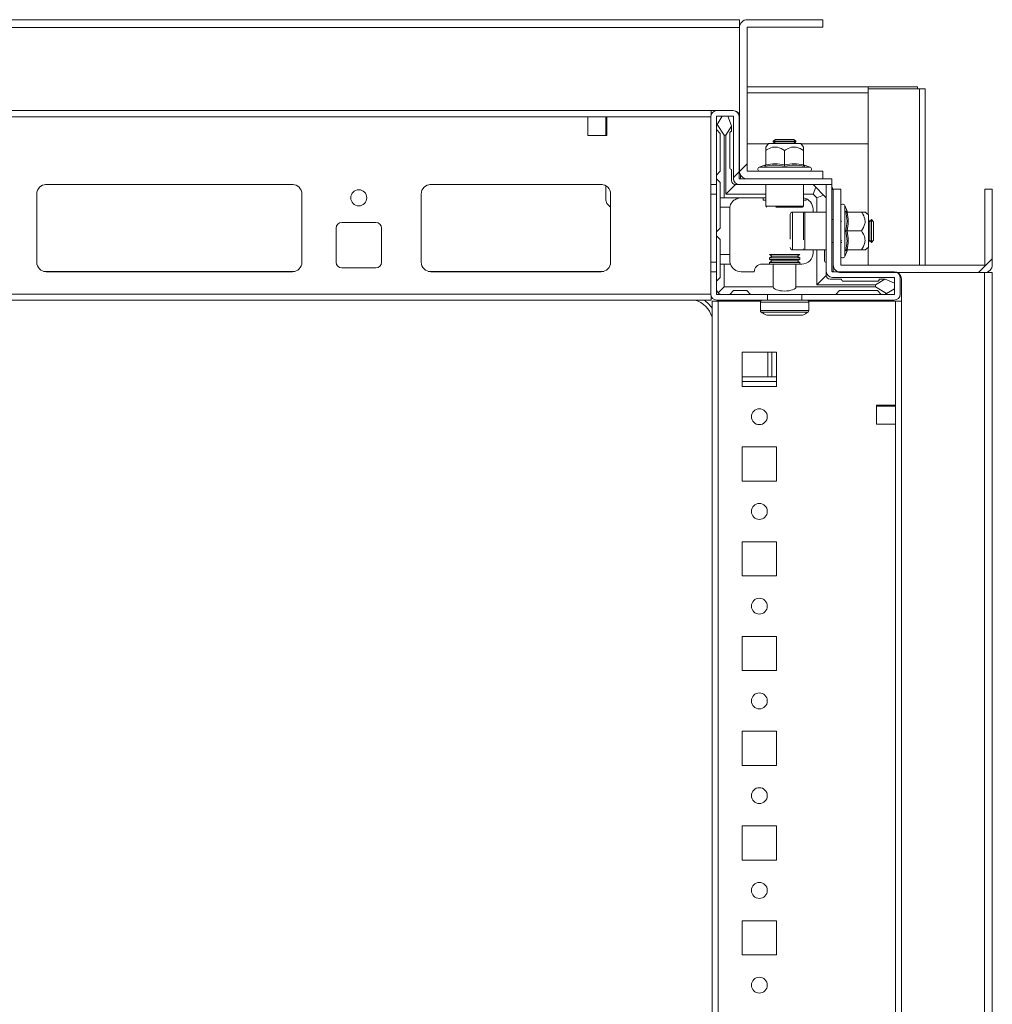
# Model space of a CAD drawing. Units: millimetres. Extents: x -8 to 11573, y 13 to 11640.
# Drawn here: x 2859 to 3116, y 9177 to 9437 of the extents above; entities that cross this region are included whole.
import ezdxf

# ---------------------------------------------------------------- set-up
doc = ezdxf.new("R2010")
doc.units = ezdxf.units.MM

# ---------------------------------------------------------------- blocks, each defined once
blk = doc.blocks.new('SW_HATCH_0')
at = {"color": 0, "linetype": 'Continuous', "lineweight": 0}
for p, q in [((21.098, 21.098), (21.197, 21.197)), ((21.018, 21.018), (21.093, 21.093)), ((24.253, 19.763), (24.435, 19.945))]:
    blk.add_line(p, q, dxfattribs=at)

msp = doc.modelspace()

# ---------------------------------------------------------------- linework, layer by layer
at = {"color": 7, "linetype": 'Continuous', "lineweight": 15}
for p, q in [((3048.94, 9436.51), (2647.94, 9436.51)), ((3048.94, 9434.41), (3048.94, 9436.51)), ((3051.04, 9436.51), (3070.94, 9436.51)), ((3070.94, 9436.51), (3070.94, 9434.51)), ((2647.94, 9434.41), (3048.94, 9434.41)), ((3048.94, 9396.61), (3048.94, 9434.41)), ((3050.94, 9396.61), (3050.94, 9434.41)), ((3051.04, 9434.51), (3070.94, 9434.51)), ((3082.93, 9418.76), (3050.94, 9418.76)), ((3082.93, 9417.25), (3082.93, 9418.76)), ((3095.94, 9418.76), (3082.93, 9418.76)), ((3082.94, 9418.26), (3096.43, 9418.26)), ((3082.94, 9385.05), (3082.94, 9418.26)), ((3095.94, 9418.76), (3095.94, 9418.26)), ((3097.94, 9418.26), (3096.43, 9418.26)), ((3097.94, 9371.76), (3097.94, 9418.26)), ((3082.94, 9417.26), (3082.93, 9417.26)), ((3082.93, 9417.25), (3082.93, 9403.76)), ((3041.44, 9412.51), (2655.44, 9412.51)), ((2687.94, 9410.91), (3008.94, 9410.91)), ((3008.94, 9405.91), (3008.94, 9410.91)), ((3008.94, 9410.91), (3013.94, 9410.91)), ((3013.69, 9410.51), (3013.69, 9410.91)), ((3013.69, 9410.51), (3013.94, 9410.51)), ((3013.69, 9408.26), (3013.69, 9410.51)), ((3013.94, 9410.91), (3013.94, 9405.91)), ((3041.36, 9393.01), (3041.36, 9410.91)), ((3041.44, 9412.51), (3041.44, 9411.4)), ((3042.96, 9412.51), (3041.44, 9412.51)), ((3042.86, 9393.01), (3042.86, 9410.91)), ((3042.96, 9412.51), (3047.26, 9412.51)), ((3042.96, 9411.01), (3047.26, 9411.01)), ((3044.36, 9411.01), (3043.08, 9408.88)), ((3046.86, 9408.51), (3045.86, 9411.01)), ((3047.36, 9410.91), (3047.36, 9394.61)), ((3048.86, 9410.91), (3048.86, 9394.61)), ((3013.94, 9408.26), (3013.69, 9408.26)), ((3013.69, 9407.26), (3013.69, 9408.26)), ((3043.08, 9408.88), (3042.86, 9408.51)), ((3043.86, 9406.51), (3042.86, 9407.51)), ((3043.08, 9408.88), (3044.86, 9406.01)), ((3045.36, 9406.01), (3046.86, 9408.43)), ((3046.86, 9408.43), (3046.86, 9408.51)), ((3046.86, 9407.01), (3046.86, 9408.43)), ((3013.94, 9405.91), (3008.94, 9405.91)), ((3013.94, 9407.26), (3013.69, 9407.26)), ((3013.69, 9406.26), (3013.69, 9407.26)), ((3013.69, 9406.26), (3013.94, 9406.26)), ((3013.69, 9405.91), (3013.69, 9406.26)), ((3043.86, 9396.51), (3043.86, 9406.51)), ((3044.86, 9406.01), (3044.86, 9389.51)), ((3044.86, 9406.01), (3045.36, 9406.01)), ((3045.36, 9390.51), (3045.36, 9406.01)), ((3046.36, 9406.51), (3046.36, 9397.51)), ((3058.41, 9404.86), (3057.86, 9404.47)), ((3063.3, 9404.86), (3058.41, 9404.86)), ((3063.86, 9404.47), (3063.3, 9404.86)), ((3056.57, 9403.76), (3050.94, 9403.76)), ((3056.61, 9403.81), (3055.86, 9402.91)), ((3065.11, 9403.81), (3056.61, 9403.81)), ((3057.86, 9404.47), (3057.86, 9404.27)), ((3060.86, 9404.47), (3057.86, 9404.47)), ((3057.86, 9404.27), (3058.41, 9403.88)), ((3063.86, 9404.27), (3057.86, 9404.27)), ((3058.41, 9403.88), (3058.31, 9403.81)), ((3063.3, 9403.88), (3058.41, 9403.88)), ((3063.86, 9404.47), (3060.86, 9404.47)), ((3063.3, 9403.88), (3063.86, 9404.27)), ((3063.41, 9403.81), (3063.3, 9403.88)), ((3063.86, 9404.27), (3063.86, 9404.47)), ((3065.86, 9402.91), (3065.11, 9403.81)), ((3082.93, 9403.76), (3065.15, 9403.76)), ((3055.86, 9398.22), (3055.86, 9401.99)), ((3060.86, 9398.22), (3060.86, 9401.99)), ((3065.86, 9398.22), (3065.86, 9401.99)), ((3046.86, 9397.01), (3046.86, 9394.01)), ((3055.64, 9398.16), (3054.13, 9397.61)), ((3055.6, 9397.85), (3055.62, 9398.15)), ((3055.8, 9398.18), (3055.62, 9398.15)), ((3066.09, 9398.15), (3065.91, 9398.18)), ((3067.58, 9397.61), (3066.08, 9398.16)), ((3066.09, 9398.15), (3066.11, 9397.85)), ((3042.86, 9395.51), (3043.86, 9396.51)), ((3043.86, 9393.51), (3042.86, 9394.51)), ((3073.36, 9394.51), (3048.96, 9394.51)), ((3049.19, 9394.51), (3049.19, 9395.61)), ((3070.94, 9396.51), (3051.04, 9396.51)), ((3070.94, 9394.51), (3051.04, 9394.51)), ((3070.94, 9396.51), (3070.94, 9394.51)), ((3073.36, 9394.51), (3073.36, 9393.01)), ((2865.71, 9393), (2931.16, 9393)), ((2865.94, 9393.01), (2930.94, 9393.01)), ((2967.21, 9393), (3012.66, 9393)), ((2967.44, 9393.01), (3012.44, 9393.01)), ((3013.69, 9388.9), (3013.69, 9392.67)), ((3042.86, 9393.01), (3041.36, 9393.01)), ((3041.36, 9393.01), (3041.36, 9390.51)), ((3042.86, 9393.01), (3042.86, 9390.51)), ((3043.86, 9393.51), (3043.86, 9389.51)), ((3047.86, 9393.01), (3045.36, 9390.51)), ((3048.96, 9393.01), (3047.86, 9393.01)), ((3073.36, 9393.01), (3048.96, 9393.01)), ((3055.86, 9393.01), (3055.86, 9387.31)), ((3065.86, 9387.31), (3065.86, 9393.01)), ((3068.36, 9393.01), (3069.09, 9392.28)), ((3069.09, 9392.28), (3068.36, 9390.51)), ((3071.13, 9390.24), (3069.09, 9392.28)), ((3071.86, 9370.11), (3071.86, 9393)), ((3071.86, 9393), (3073.36, 9393)), ((3073.36, 9370.11), (3073.36, 9393)), ((2863.44, 9372.51), (2863.44, 9390.51)), ((2933.44, 9390.51), (2933.44, 9372.51)), ((2964.94, 9372.51), (2964.94, 9390.51)), ((3014.94, 9390.51), (3014.94, 9372.51)), ((3041.36, 9390.51), (3042.86, 9390.51)), ((3041.36, 9390.51), (3041.36, 9372.51)), ((3042.86, 9390.51), (3042.86, 9372.51)), ((3044.86, 9389.51), (3043.86, 9389.51)), ((3043.86, 9387.01), (3043.86, 9389.51)), ((3055.86, 9389.51), (3044.86, 9389.51)), ((3055.86, 9390.51), (3045.36, 9390.51)), ((3055.21, 9389.51), (3055.21, 9388.86)), ((3068.36, 9390.51), (3065.86, 9390.51)), ((3066.51, 9388.86), (3066.51, 9389.28)), ((3069.36, 9389.51), (3068.36, 9390.51)), ((3069.36, 9389.51), (3071.13, 9390.24)), ((3069.36, 9385.76), (3069.36, 9389.51)), ((3071.13, 9390.24), (3071.86, 9389.51)), ((3073.69, 9391.76), (3075.69, 9391.76)), ((3073.69, 9371.86), (3073.69, 9391.76)), ((3075.69, 9371.86), (3075.69, 9391.76)), ((3113.69, 9391.76), (3115.69, 9391.76)), ((3113.69, 9391.76), (3113.69, 9371.86)), ((3115.69, 9391.76), (3115.69, 9371.86)), ((3014.94, 9387.06), (3014.14, 9387.83)), ((3046.4, 9387.01), (3043.86, 9387.01)), ((3043.86, 9387.01), (3043.86, 9381.51)), ((3055.86, 9388.86), (3055.21, 9388.86)), ((3066.51, 9388.86), (3065.86, 9388.86)), ((3077.33, 9385.98), (3076.79, 9387.48)), ((3046.36, 9386.51), (3046.36, 9374.51)), ((3066.16, 9385.76), (3062.96, 9385.76)), ((3071.86, 9385.76), (3066.16, 9385.76)), ((3068.36, 9386.51), (3068.36, 9385.76)), ((3077.35, 9385.81), (3077.33, 9385.99)), ((3077.4, 9385.76), (3081.17, 9385.76)), ((3082.99, 9385.01), (3082.05, 9385.79)), ((3082.99, 9378.63), (3082.99, 9385.01)), ((2942.44, 9372.51), (2942.44, 9381.51)), ((2943.94, 9383.01), (2952.94, 9383.01)), ((2954.44, 9381.51), (2954.44, 9372.51)), ((3043.86, 9381.51), (3042.86, 9380.51)), ((3073.69, 9383.76), (3073.36, 9383.76)), ((3075.86, 9383.2), (3075.69, 9383.45)), ((3083.36, 9383.2), (3082.99, 9383.74)), ((3083.75, 9383.76), (3083.36, 9383.2)), ((3083.36, 9378.31), (3083.36, 9383.2)), ((3083.8, 9383.76), (3083.75, 9383.76)), ((3083.75, 9383.36), (3083.75, 9383.76)), ((3083.75, 9377.76), (3083.75, 9383.36)), ((3084.36, 9383.2), (3083.8, 9383.76)), ((3083.8, 9379.26), (3083.8, 9383.76)), ((3084.36, 9379.54), (3084.36, 9383.2)), ((3042.86, 9379.51), (3043.86, 9378.51)), ((3077.33, 9378.14), (3077.03, 9380.76)), ((3081.17, 9380.76), (3077.4, 9380.76)), ((3083.8, 9377.76), (3083.8, 9379.26)), ((3084.36, 9378.31), (3084.36, 9379.54)), ((3043.86, 9378.51), (3043.86, 9374.51)), ((3073.36, 9377.76), (3073.69, 9377.76)), ((3075.69, 9378.07), (3075.86, 9378.31)), ((3075.75, 9377.76), (3075.97, 9377.76)), ((3077.03, 9375.5), (3077.33, 9378.14)), ((3082.05, 9375.73), (3082.99, 9376.51)), ((3082.94, 9371.76), (3082.94, 9376.47)), ((3082.99, 9376.51), (3082.99, 9378.63)), ((3082.99, 9377.78), (3083.36, 9378.31)), ((3083.36, 9378.31), (3083.75, 9377.76)), ((3083.75, 9377.76), (3083.8, 9377.76)), ((3083.8, 9377.76), (3084.36, 9378.31)), ((3043.86, 9374.51), (3046.36, 9374.51)), ((3043.86, 9372.01), (3043.86, 9374.51)), ((3046.36, 9374.51), (3046.36, 9373.01)), ((3056.86, 9374.51), (3057.56, 9374.1)), ((3056.86, 9374.51), (3064.86, 9374.51)), ((3057.56, 9374.1), (3056.86, 9373.7)), ((3056.86, 9373.7), (3056.86, 9373.26)), ((3056.86, 9373.7), (3057.39, 9373.7)), ((3057.39, 9373.7), (3064.86, 9373.7)), ((3057.56, 9374.1), (3064.16, 9374.1)), ((3062.96, 9375.76), (3066.16, 9375.76)), ((3064.16, 9374.1), (3064.86, 9374.51)), ((3064.86, 9373.7), (3064.16, 9374.1)), ((3064.86, 9373.26), (3064.86, 9373.7)), ((3066.16, 9375.76), (3071.86, 9375.76)), ((3068.36, 9375.76), (3068.36, 9375.01)), ((3069.36, 9366.51), (3069.36, 9375.76)), ((3071.36, 9375.76), (3071.36, 9373.01)), ((3076.79, 9374.03), (3077.33, 9375.54)), ((3077.33, 9375.52), (3077.35, 9375.7)), ((3077.4, 9375.76), (3081.17, 9375.76)), ((2952.94, 9371.01), (2943.94, 9371.01)), ((3041.36, 9372.51), (3042.86, 9372.51)), ((3041.36, 9372.51), (3041.36, 9370.01)), ((3042.86, 9372.51), (3042.86, 9370.01)), ((3043.86, 9368.51), (3043.86, 9372.01)), ((3043.86, 9372.01), (3044.86, 9372.01)), ((3044.86, 9372.01), (3044.86, 9366.01)), ((3046.53, 9372.01), (3044.86, 9372.01)), ((3057.86, 9372.01), (3054.86, 9372.01)), ((3056.86, 9373.26), (3057.56, 9372.85)), ((3056.86, 9373.26), (3064.86, 9373.26)), ((3057.56, 9372.85), (3056.86, 9372.45)), ((3056.86, 9372.45), (3056.86, 9372.01)), ((3056.86, 9372.45), (3057.39, 9372.45)), ((3057.39, 9372.45), (3064.86, 9372.45)), ((3057.56, 9372.85), (3064.16, 9372.85)), ((3057.86, 9366.01), (3057.86, 9372.01)), ((3057.86, 9372.01), (3063.86, 9372.01)), ((3063.86, 9372.01), (3063.86, 9366.01)), ((3063.86, 9372.01), (3065.36, 9372.01)), ((3064.16, 9372.85), (3064.86, 9373.26)), ((3064.86, 9372.45), (3064.16, 9372.85)), ((3064.86, 9372.01), (3064.86, 9372.45)), ((3073.69, 9370.01), (3073.69, 9371.86)), ((3113.59, 9371.76), (3075.79, 9371.76)), ((2930.94, 9370.01), (2865.94, 9370.01)), ((3012.44, 9370.01), (2967.44, 9370.01)), ((3041.36, 9364.11), (3041.36, 9370.01)), ((3041.36, 9370.01), (3042.86, 9370.01)), ((3042.86, 9364.11), (3042.86, 9370.01)), ((3042.86, 9367.51), (3043.86, 9368.51)), ((3049.36, 9370.01), (3052.86, 9370.01)), ((3071.86, 9369.01), (3069.36, 9366.51)), ((3071.86, 9370.11), (3071.86, 9369.01)), ((3073.46, 9370.01), (3089.76, 9370.01)), ((3073.46, 9368.51), (3089.76, 9368.51)), ((3113.59, 9369.76), (3075.79, 9369.76)), ((3089.86, 9368.41), (3089.86, 9364.11)), ((3091.36, 9368.41), (3091.36, 9364.11)), ((3113.59, 9369.76), (3113.59, 8968.76)), ((3113.59, 9369.76), (3115.69, 9369.76)), ((3115.69, 8968.76), (3115.69, 9369.76)), ((3043.3, 9364.45), (3044.86, 9366.01)), ((3044.86, 9366.01), (3057.86, 9366.01)), ((3063.86, 9366.01), (3084.86, 9366.01)), ((3084.86, 9366.51), (3069.36, 9366.51)), ((3072.86, 9368.01), (3075.86, 9368.01)), ((3076.36, 9367.51), (3085.36, 9367.51)), ((3087.28, 9368.01), (3084.86, 9366.51)), ((3084.86, 9366.51), (3084.86, 9366.01)), ((3084.86, 9366.01), (3087.73, 9364.23)), ((3087.28, 9368.01), (3085.86, 9368.01)), ((3087.36, 9368.01), (3087.28, 9368.01)), ((3089.86, 9367.01), (3087.36, 9368.01)), ((3091.69, 9362.26), (3091.69, 9368.01)), ((3041.44, 9362.51), (3041.44, 9363.62)), ((3056.36, 9364.01), (3042.96, 9364.01)), ((3047.36, 9365.01), (3046.36, 9364.01)), ((3050.86, 9365.01), (3047.36, 9365.01)), ((3051.86, 9364.01), (3050.86, 9365.01)), ((3056.36, 9364.01), (3056.36, 9362.51)), ((3056.36, 9364.01), (3065.36, 9364.01)), ((3065.36, 9362.51), (3065.36, 9364.01)), ((3089.76, 9364.01), (3065.36, 9364.01)), ((3075.36, 9365.01), (3074.36, 9364.01)), ((3085.36, 9365.01), (3075.36, 9365.01)), ((3086.36, 9364.01), (3085.36, 9365.01)), ((3087.36, 9364.01), (3087.73, 9364.23)), ((3087.73, 9364.23), (3089.86, 9365.51)), ((2655.44, 9362.51), (3041.44, 9362.51)), ((3041.69, 9362.26), (3041.69, 8976.26)), ((3043.29, 9362.26), (3041.69, 9362.26)), ((3056.36, 9362.51), (3042.96, 9362.51)), ((3043.29, 8976.26), (3043.29, 9362.26)), ((3054.53, 9362.26), (3043.29, 9362.26)), ((3043.69, 9362.51), (3043.94, 9362.26)), ((3043.94, 9362.26), (3054.53, 9362.26)), ((3054.46, 9362.01), (3054.46, 9359.77)), ((3055.75, 9362.51), (3056.18, 9362.51)), ((3056.36, 9362.51), (3065.36, 9362.51)), ((3089.76, 9362.51), (3065.36, 9362.51)), ((3090.09, 9362.26), (3067.19, 9362.26)), ((3067.19, 9362.26), (3091.69, 9362.26)), ((3067.26, 9359.77), (3067.26, 9362.01)), ((3090.09, 9362.26), (3090.09, 9334.76)), ((3091.69, 8976.26), (3091.69, 9362.26)), ((3049.69, 9348.76), (3058.69, 9348.76)), ((3049.69, 9339.76), (3049.69, 9348.76)), ((3056.44, 9348.76), (3056.44, 9342.26)), ((3057.44, 9342.26), (3057.44, 9348.76)), ((3058.69, 9348.76), (3058.69, 9339.76)), ((3056.44, 9342.26), (3049.69, 9342.26)), ((3058.69, 9341.06), (3049.69, 9341.06)), ((3057.44, 9342.26), (3056.44, 9342.26)), ((3058.69, 9342.26), (3057.44, 9342.26)), ((3058.69, 9339.76), (3049.69, 9339.76)), ((3085.09, 9334.76), (3090.09, 9334.76)), ((3085.09, 9329.76), (3085.09, 9334.76)), ((3085.44, 9334.76), (3085.44, 9334.51)), ((3086.44, 9334.76), (3086.44, 9334.51)), ((3087.44, 9334.51), (3087.44, 9334.76)), ((3089.69, 9334.76), (3089.69, 9334.51)), ((3090.09, 9334.76), (3090.09, 9329.76)), ((3085.44, 9334.51), (3085.09, 9334.51)), ((3086.44, 9334.51), (3085.44, 9334.51)), ((3087.44, 9334.51), (3086.44, 9334.51)), ((3089.69, 9334.51), (3087.44, 9334.51)), ((3090.09, 9334.51), (3089.69, 9334.51)), ((3090.09, 9329.76), (3085.09, 9329.76)), ((3090.09, 9329.76), (3090.09, 9008.76)), ((3049.69, 9323.76), (3058.69, 9323.76)), ((3049.69, 9314.76), (3049.69, 9323.76)), ((3058.69, 9323.76), (3058.69, 9314.76)), ((3058.69, 9314.76), (3049.69, 9314.76)), ((3049.69, 9289.76), (3049.69, 9298.76)), ((3049.69, 9298.76), (3058.69, 9298.76)), ((3058.69, 9298.76), (3058.69, 9289.76)), ((3058.69, 9289.76), (3049.69, 9289.76)), ((3049.69, 9264.76), (3049.69, 9273.76)), ((3049.69, 9273.76), (3058.69, 9273.76)), ((3058.69, 9273.76), (3058.69, 9264.76)), ((3058.69, 9264.76), (3049.69, 9264.76)), ((3049.69, 9248.76), (3058.69, 9248.76)), ((3049.69, 9239.76), (3049.69, 9248.76)), ((3058.69, 9248.76), (3058.69, 9239.76)), ((3058.69, 9239.76), (3049.69, 9239.76)), ((3049.69, 9214.76), (3049.69, 9223.76)), ((3049.69, 9223.76), (3058.69, 9223.76)), ((3058.69, 9223.76), (3058.69, 9214.76)), ((3058.69, 9214.76), (3049.69, 9214.76)), ((3049.69, 9198.76), (3058.69, 9198.76)), ((3049.69, 9189.76), (3049.69, 9198.76)), ((3058.69, 9198.76), (3058.69, 9189.76)), ((3058.69, 9189.76), (3049.69, 9189.76))]:
    msp.add_line(p, q, dxfattribs=at)
at = {"color": 8, "linetype": 'Continuous', "lineweight": 15}
for p, q in [((3096.43, 9418.26), (3096.43, 9371.76)), ((3050.94, 9417.25), (3082.93, 9417.25)), ((3082.94, 9417.25), (3082.93, 9417.25)), ((3013.94, 9410.91), (3041.36, 9410.91)), ((3067.58, 9397.61), (3054.13, 9397.61)), ((3055.86, 9387.31), (3058.36, 9387.31)), ((3058.36, 9387.31), (3065.86, 9387.31)), ((3076.79, 9374.03), (3076.79, 9387.48)), ((3062.96, 9385.76), (3062.96, 9378.26)), ((3066.16, 9385.76), (3066.16, 9378.26)), ((3062.96, 9378.26), (3062.96, 9375.76)), ((3066.16, 9378.26), (3066.16, 9375.76)), ((3077.33, 9375.52), (3077.03, 9375.5)), ((2931.64, 9370.11), (2865.24, 9370.11)), ((3013.14, 9370.11), (2966.74, 9370.11)), ((3041.36, 9364.11), (2655.51, 9364.11)), ((3054.46, 9362.01), (3067.26, 9362.01)), ((3054.46, 9359.77), (3067.26, 9359.77)), ((3054.68, 9359.36), (3067.04, 9359.36))]:
    msp.add_line(p, q, dxfattribs=at)
at = {"color": 7, "linetype": 'Continuous', "lineweight": 15}
for centre, radius in [((2948.44, 9389.51), 2.12), ((3054.19, 9331.76), 2.1), ((3054.19, 9306.76), 2.1), ((3054.19, 9281.76), 2.1), ((3054.19, 9256.76), 2.1), ((3054.19, 9231.76), 2.1), ((3054.19, 9206.76), 2.1), ((3054.19, 9181.76), 2.1)]:
    msp.add_circle(centre, radius, dxfattribs=at)
for centre, radius, start, end in [((3051.04, 9434.41), 2.1, 90, 180), ((3051.04, 9434.41), 0.1, 90, 180), ((3042.96, 9410.91), 1.6, 90, 180), ((3042.96, 9410.91), 0.1, 90, 180), ((3047.26, 9410.91), 1.6, 0, 90), ((3047.26, 9410.91), 0.1, 0, 90), ((3047.19, 9410.51), 2, 28.955, 70.5872), ((3046.86, 9406.51), 0.5, 90, 180), ((3046.86, 9397.51), 0.5, 180, 270), ((3054.33, 9397.08), 0.567, 110, 270), ((3067.39, 9397.08), 0.567, 270, 70), ((3048.96, 9394.61), 1.6, 180, 270), ((3048.96, 9394.61), 0.1, 180, 270), ((3051.04, 9396.61), 2.1, 180, 270), ((3051.04, 9396.61), 0.1, 180, 270), ((2865.94, 9390.51), 2.5, 90, 180), ((2930.94, 9390.51), 2.5, 0, 90), ((2967.44, 9390.51), 2.5, 90, 180), ((3012.44, 9390.51), 2.5, 0, 90), ((3047.86, 9394.01), 1, 180, 270), ((3070.19, 9391.01), 3.5, 0, 24.9892), ((3065.36, 9386.51), 3, 0, 80.4059), ((3015.19, 9388.9), 1.5, 180, 225.9392), ((3049.36, 9386.51), 3, 170.4059, 180), ((3056.16, 9387.31), 0.3, 180, 270), ((3065.56, 9387.31), 0.3, 270, 0), ((3076.25, 9387.29), 0.567, 20, 180), ((3062.96, 9385.16), 0.6, 90, 180), ((3066.16, 9385.46), 0.3, 90, 180), ((2943.94, 9381.51), 1.5, 90, 180), ((2952.94, 9381.51), 1.5, 0, 90), ((3062.96, 9376.36), 0.6, 180, 270), ((3065.36, 9375.01), 3, 270, 0), ((3066.16, 9376.06), 0.3, 180, 270), ((3076.25, 9374.23), 0.567, 180, 340), ((2865.94, 9372.51), 2.5, 180, 270), ((2930.94, 9372.51), 2.5, 270, 0), ((2943.94, 9372.51), 1.5, 180, 270), ((2952.94, 9372.51), 1.5, 270, 0), ((2967.44, 9372.51), 2.5, 180, 270), ((3012.44, 9372.51), 2.5, 270, 0), ((3049.36, 9373.01), 3, 199.4712, 270), ((3054.86, 9370.01), 2, 90, 180), ((3071.86, 9373.01), 0.5, 180, 270), ((3075.79, 9371.86), 2.1, 180, 270), ((3075.79, 9371.86), 0.1, 180, 270), ((3113.59, 9371.86), 2.1, 270, 0), ((3113.59, 9371.86), 0.1, 270, 0), ((3073.46, 9370.11), 1.6, 180, 270), ((3072.86, 9369.01), 1, 180, 270), ((3073.46, 9370.11), 0.1, 180, 270), ((3089.76, 9368.41), 1.6, 0, 90), ((3089.76, 9368.41), 0.1, 0, 90), ((3089.69, 9368.01), 2, 0, 61.045), ((3076.36, 9368.01), 0.5, 180, 270), ((3085.36, 9368.01), 0.5, 270, 0), ((3042.96, 9364.11), 1.6, 180, 270), ((3044.36, 9365.51), 1.5, 180, 225), ((3042.96, 9364.11), 0.1, 180, 270), ((3044.36, 9365.51), 1.5, 225, 270), ((3089.76, 9364.11), 1.6, 270, 0), ((3089.76, 9364.11), 0.1, 270, 0), ((3035.44, 9356.26), 6.5, 15.9424, 74.0576), ((3054.96, 9362.01), 0.5, 90, 180), ((3066.76, 9362.01), 0.5, 0, 90), ((3054.96, 9359.77), 0.5, 180, 235.8124), ((3066.76, 9359.77), 0.5, 304.1876, 0)]:
    msp.add_arc(centre, radius, start, end, dxfattribs=at)
at = {"color": 8, "linetype": 'Continuous', "lineweight": 15}
msp.add_arc((3035.44, 9356.26), 7.5, 33.5573, 56.4427, dxfattribs=at)
at = {"color": 7, "linetype": 'Continuous', "lineweight": 15}
msp.add_ellipse((3060.86, 9366.01), major_axis=(3, 0), ratio=0.36397, start_param=3.141593, end_param=6.283185, dxfattribs=at)
for points, knots in [([(3060.86, 9401.99), (3060.24, 9402.36), (3059.22, 9402.97), (3057.49, 9402.91), (3056.48, 9402.41), (3055.93, 9402.04), (3055.86, 9401.99)], [0, 0, 0, 0, 0.3892086, 0.6372016, 0.954486, 1, 1, 1, 1]), ([(3055.86, 9401.99), (3055.86, 9402.37), (3055.86, 9402.85), (3055.86, 9402.9), (3055.86, 9402.91)], [0, 0, 0, 0, 0.778373, 1, 1, 1, 1]), ([(3065.86, 9401.99), (3065.24, 9402.36), (3064.22, 9402.97), (3062.49, 9402.91), (3061.48, 9402.41), (3060.93, 9402.04), (3060.86, 9401.99)], [0, 0, 0, 0, 0.389209, 0.637202, 0.954484, 1, 1, 1, 1]), ([(3065.86, 9401.99), (3065.86, 9402.37), (3065.86, 9402.85), (3065.86, 9402.9), (3065.86, 9402.91)], [0, 0, 0, 0, 0.778373, 1, 1, 1, 1]), ([(3055.86, 9398.22), (3055.85, 9398.18), (3055.85, 9398.1), (3055.79, 9397.99), (3055.71, 9397.9), (3055.64, 9397.87), (3055.6, 9397.85)], [0, 0, 0, 0, 0.230764, 0.49953, 0.749898, 1, 1, 1, 1]), ([(3060.86, 9397.85), (3059.99, 9398), (3058.24, 9398.3), (3056.48, 9398), (3055.6, 9397.85)], [0, 0, 0, 0, 0.499723, 1, 1, 1, 1]), ([(3060.86, 9398.22), (3060.86, 9398.18), (3060.86, 9398.1), (3060.86, 9397.99), (3060.86, 9397.9), (3060.86, 9397.87), (3060.86, 9397.85)], [0, 0, 0, 0, 0.230742, 0.499577, 0.750217, 1, 1, 1, 1]), ([(3066.11, 9397.85), (3065.23, 9398), (3063.47, 9398.3), (3061.73, 9398), (3060.86, 9397.85)], [0, 0, 0, 0, 0.4997319, 1, 1, 1, 1]), ([(3065.86, 9398.22), (3065.86, 9398.18), (3065.87, 9398.1), (3065.93, 9397.99), (3066.01, 9397.9), (3066.08, 9397.87), (3066.11, 9397.85)], [0, 0, 0, 0, 0.230783, 0.499544, 0.750101, 1, 1, 1, 1]), ([(3046.4, 9387.01), (3046.46, 9387.25), (3046.58, 9387.74), (3047.02, 9388.45), (3047.75, 9389.12), (3048.59, 9389.45), (3049.16, 9389.51), (3049.36, 9389.51), (3049.36, 9389.51)], [0, 0, 0, 0, 0.151473, 0.302027, 0.52985, 0.843583, 0.997802, 1, 1, 1, 1]), ([(3058.51, 9387.01), (3059.05, 9387.01), (3059.89, 9387.01), (3061.13, 9387.01), (3062.08, 9387.01), (3062.99, 9387.01), (3064.03, 9387.01), (3065.02, 9387.01), (3065.54, 9387.01), (3065.55, 9387.01), (3065.55, 9387.01)], [0, 0, 0, 0, 0.174996, 0.269198, 0.365401, 0.461603, 0.555802, 0.730796, 0.905797, 1, 1, 1, 1]), ([(3062.36, 9378.56), (3062.36, 9379.07), (3062.36, 9379.85), (3062.36, 9381.01), (3062.36, 9381.9), (3062.36, 9382.75), (3062.36, 9383.73), (3062.36, 9384.66), (3062.36, 9385.15), (3062.36, 9385.15), (3062.36, 9385.15)], [0, 0, 0, 0, 0.1749962, 0.2691997, 0.3654021, 0.4616043, 0.5558082, 0.7308099, 0.9057953, 1, 1, 1, 1]), ([(3065.86, 9385.45), (3065.86, 9385.45), (3065.86, 9385.44), (3065.86, 9384.92), (3065.86, 9383.93), (3065.86, 9382.89), (3065.86, 9381.98), (3065.86, 9381.03), (3065.86, 9379.79), (3065.86, 9378.95), (3065.86, 9378.41)], [0, 0, 0, 0, 0.094203, 0.269205, 0.444198, 0.538398, 0.6346, 0.730802, 0.825005, 1, 1, 1, 1]), ([(3077.03, 9380.76), (3077.18, 9381.63), (3077.48, 9383.37), (3077.18, 9385.13), (3077.03, 9386.01)], [0, 0, 0, 0, 0.499724, 1, 1, 1, 1]), ([(3077.4, 9385.76), (3077.36, 9385.76), (3077.28, 9385.77), (3077.17, 9385.83), (3077.08, 9385.91), (3077.04, 9385.98), (3077.03, 9386.01)], [0, 0, 0, 0, 0.230759, 0.499544, 0.749915, 1, 1, 1, 1]), ([(3077.4, 9385.76), (3077.53, 9384.92), (3077.8, 9383.26), (3077.53, 9381.59), (3077.4, 9380.76)], [0, 0, 0, 0, 0.5, 1, 1, 1, 1]), ([(3081.17, 9380.76), (3081.54, 9381.38), (3082.14, 9382.4), (3082.09, 9384.13), (3081.59, 9385.14), (3081.22, 9385.69), (3081.17, 9385.76)], [0, 0, 0, 0, 0.3892089, 0.6372025, 0.9544853, 1, 1, 1, 1]), ([(3081.17, 9385.76), (3081.58, 9385.76), (3082.1, 9385.76), (3082.04, 9385.76), (3082.02, 9385.76)], [0, 0, 0, 0, 0.779043, 1, 1, 1, 1]), ([(3077.03, 9380.76), (3077.04, 9380.76), (3077.08, 9380.76), (3077.17, 9380.76), (3077.28, 9380.76), (3077.36, 9380.76), (3077.4, 9380.76)], [0, 0, 0, 0, 0.2500512, 0.5004284, 0.7692724, 1, 1, 1, 1]), ([(3077.4, 9380.76), (3077.53, 9379.92), (3077.8, 9378.26), (3077.53, 9376.59), (3077.4, 9375.76)], [0, 0, 0, 0, 0.5, 1, 1, 1, 1]), ([(3081.17, 9375.76), (3081.54, 9376.38), (3082.01, 9377.18), (3082.13, 9378.51), (3081.9, 9379.59), (3081.41, 9380.37), (3081.17, 9380.76)], [0, 0, 0, 0, 0.388864, 0.499579, 0.752482, 1, 1, 1, 1]), ([(3077.4, 9375.76), (3077.36, 9375.75), (3077.28, 9375.75), (3077.17, 9375.69), (3077.08, 9375.61), (3077.04, 9375.54), (3077.03, 9375.5)], [0, 0, 0, 0, 0.23074, 0.499553, 0.749923, 1, 1, 1, 1]), ([(3082.02, 9375.76), (3082.03, 9375.76), (3082.06, 9375.76), (3081.59, 9375.76), (3081.22, 9375.76), (3081.17, 9375.76)], [0, 0, 0, 0, 0.274967, 0.909056, 1, 1, 1, 1]), ([(3046.53, 9372.01), (3046.52, 9372.04), (3046.5, 9372.09), (3046.39, 9372.47), (3046.37, 9372.84), (3046.36, 9373.01)], [0, 0, 0, 0, 0.355474, 0.710372, 1, 1, 1, 1]), ([(3054.78, 9359.32), (3055.03, 9359.14), (3055.47, 9358.82), (3055.98, 9358.62), (3056.19, 9358.53)], [0, 0, 0, 0, 0.570136, 1, 1, 1, 1]), ([(3056.19, 9358.51), (3056.22, 9358.51), (3056.28, 9358.51), (3057.03, 9358.51), (3058.18, 9358.51), (3059.65, 9358.51), (3061.24, 9358.51), (3062.45, 9358.51), (3063.06, 9358.51), (3063.21, 9358.51)], [0, 0, 0, 0, 0.143986, 0.305092, 0.466198, 0.627304, 0.78841, 0.949516, 1, 1, 1, 1]), ([(3063.21, 9358.51), (3063.64, 9358.51), (3064.51, 9358.51), (3065.28, 9358.51), (3065.62, 9358.51), (3065.54, 9358.51), (3065.53, 9358.51)], [0, 0, 0, 0, 0.321919, 0.643833, 0.965731, 1, 1, 1, 1]), ([(3065.52, 9358.53), (3065.74, 9358.62), (3066.25, 9358.82), (3066.69, 9359.15), (3066.94, 9359.33)], [0, 0, 0, 0, 0.4341859, 1, 1, 1, 1])]:
    msp.add_open_spline(points, degree=3, knots=knots, dxfattribs=at)
for points in [[(3055.86, 9398.22), (3056.69, 9398.36), (3058.36, 9398.62), (3060.02, 9398.36), (3060.86, 9398.22)], [(3060.86, 9398.22), (3061.69, 9398.36), (3063.36, 9398.62), (3065.02, 9398.36), (3065.86, 9398.22)]]:
    msp.add_open_spline(points, degree=3, dxfattribs=at)
at = {"color": 8, "linetype": 'Continuous', "lineweight": 15}
msp.add_open_spline([(3077.03, 9386.01), (3077.23, 9386), (3077.43, 9385.99), (3077.33, 9385.99), (3077.33, 9385.99)], degree=3, knots=[0, 0, 0, 0, 0.999489, 1, 1, 1, 1], dxfattribs=at)

# ---------------------------------------------------------------- block references
at = {"color": 7, "linetype": 'Continuous', "lineweight": 0, "xscale": 20, "yscale": 20, "zscale": 20}
msp.add_blockref('SW_HATCH_0', (2626.99, 8974.51), dxfattribs=at)

doc.saveas('drawing.dxf')
